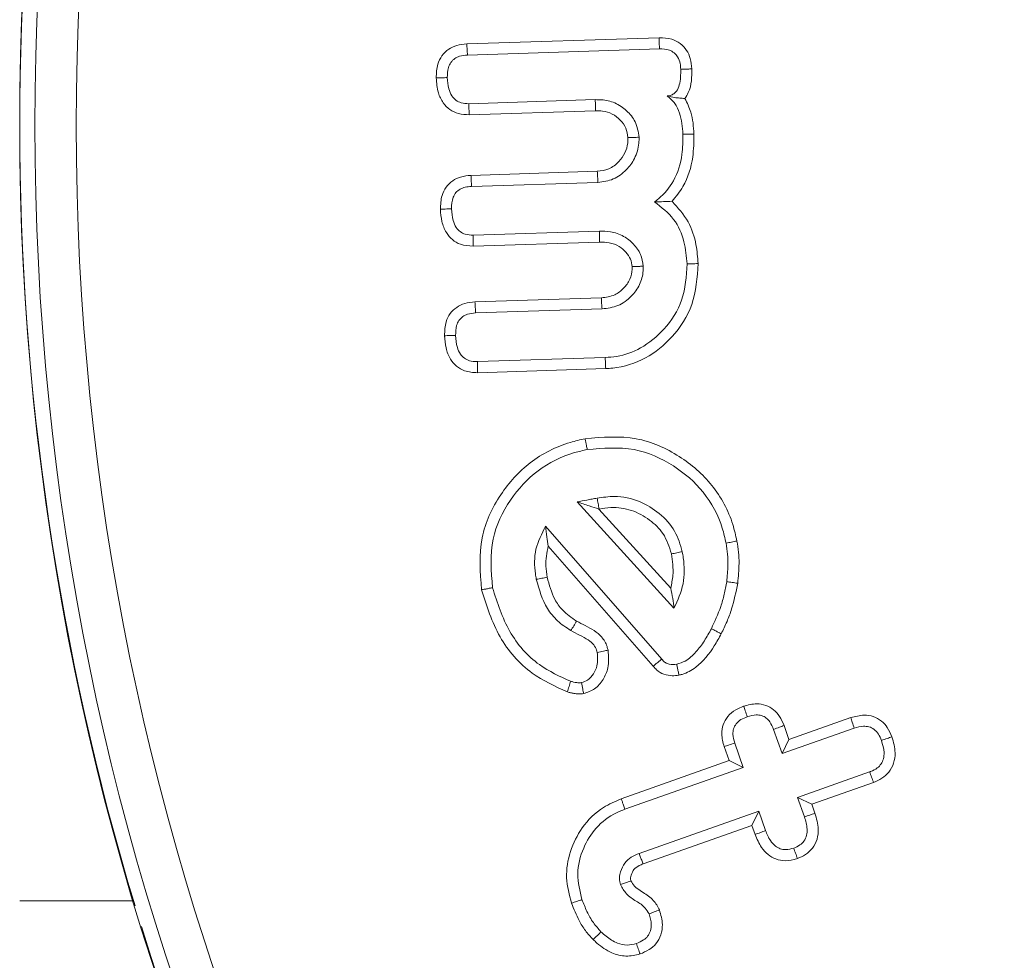
# Model space of a CAD drawing. Units: millimetres. Extents: x 17530 to 24955, y 21 to 5271.
# Drawn here: x 23950 to 23960, y 3666 to 3675 of the extents above; entities that cross this region are included whole.
import ezdxf

# ---------------------------------------------------------------- set-up
doc = ezdxf.new("R2010")
doc.units = ezdxf.units.MM
doc.header["$PDSIZE"] = -1
doc.layers.get('0').update_dxf_attribs({"lineweight": 15})
doc.dimstyles.new('SLDDIMSTYLE0', dxfattribs={"dimtxt": 65, "dimasz": 65, "dimexe": 0, "dimexo": 0.0625, "dimgap": 18.75, "dimtad": 1, "dimzin": 12, "dimdsep": 46, "dimtxsty": 'Standard', "dimcen": 0.09, "dimadec": 0, "dimazin": 0, "dimtfac": 1, "dimtofl": 0, "dimtmove": 0, "dimatfit": 3, "dimfxl": 0, "dimtolj": 1, "dimtzin": 12, "dimlwd": 15, "dimlwe": 0, "dimarcsym": 0})

# ---------------------------------------------------------------- blocks, each defined once
blk = doc.blocks.new('*D26')
at = {"color": 0, "lineweight": 0}
for p, q in [((23885.9223, 4648.5851), (24530.6779, 4648.5851)), ((23974.4711, 3548.585), (24530.6779, 3548.585))]:
    blk.add_line(p, q, dxfattribs=at)
at = {"color": 0, "lineweight": 15}
blk.add_line((24530.6779, 3613.585), (24530.6779, 4583.5851), dxfattribs=at)
at = {"color": 0}
for points in [[(24519.8446, 4583.5851), (24541.5112, 4583.5851), (24530.6779, 4648.5851)], [(24519.8446, 3613.585), (24541.5112, 3613.585), (24530.6779, 3548.585)]]:
    blk.add_solid(points, dxfattribs=at)
at = {"layer": 'Defpoints', "color": 0}
for p in [(23885.8598, 4648.5851), (24530.6779, 4648.5851), (23974.4086, 3548.585)]:
    blk.add_point(p, dxfattribs=at)
at = {"color": 0, "insert": (24479.4279, 4098.5851), "char_height": 65, "attachment_point": 5, "rotation": 90}
blk.add_mtext('\\A1;1100', dxfattribs=at)

msp = doc.modelspace()

# ---------------------------------------------------------------- linework, layer by layer
at = {"color": 7, "linetype": 'Continuous', "lineweight": 15}
for p, q in [((23954.7855, 3674.3705), (23956.6463, 3674.4302)), ((23954.7915, 3674.2635), (23956.6481, 3674.323)), ((23956.0282, 3673.8319), (23954.8054, 3673.7929)), ((23956.0293, 3673.7247), (23954.8071, 3673.6857)), ((23954.8253, 3673.0999), (23956.0471, 3673.1389)), ((23954.8311, 3672.9929), (23956.054, 3673.0318)), ((23956.0687, 3672.5613), (23954.8459, 3672.5223)), ((23956.0695, 3672.4541), (23954.8476, 3672.4151)), ((23954.8643, 3671.8764), (23956.0867, 3671.9154)), ((23954.8701, 3671.7694), (23956.093, 3671.8083)), ((23956.1239, 3671.3385), (23954.8871, 3671.2987)), ((23956.129, 3671.2314), (23954.8888, 3671.1916)), ((23955.8531, 3669.9428), (23956.7892, 3668.9149)), ((23956.0619, 3669.8728), (23956.7576, 3669.1088)), ((23956.6715, 3668.4229), (23955.5472, 3669.7075)), ((23956.5891, 3668.3543), (23955.5732, 3669.5151)), ((23957.8537, 3667.7794), (23957.9014, 3667.6447)), ((23957.9014, 3667.6447), (23958.4991, 3667.8559)), ((23957.7531, 3667.7425), (23957.8362, 3667.5079)), ((23957.8362, 3667.5079), (23958.5332, 3667.7542)), ((23957.4596, 3667.3748), (23957.3765, 3667.6094)), ((23957.9014, 3667.6447), (23957.8362, 3667.5079)), ((23957.3229, 3667.4402), (23957.2747, 3667.5759)), ((23956.2791, 3667.0712), (23957.3229, 3667.4402)), ((23957.3229, 3667.4402), (23957.4596, 3667.3748)), ((23956.3155, 3666.9704), (23957.4596, 3667.3748)), ((23958.6824, 3667.3307), (23957.9854, 3667.0844)), ((23958.72, 3667.2303), (23958.1222, 3667.019)), ((23958.1222, 3667.019), (23957.9854, 3667.0844)), ((23957.9854, 3667.0844), (23958.0516, 3666.8969)), ((23958.1222, 3667.019), (23958.153, 3666.9315)), ((23957.609, 3666.9513), (23956.4523, 3666.5425)), ((23957.5435, 3666.8145), (23957.609, 3666.9513)), ((23957.6751, 3666.7638), (23957.609, 3666.9513)), ((23957.5435, 3666.8145), (23956.4899, 3666.4421)), ((23957.5746, 3666.7265), (23957.5435, 3666.8145))]:
    msp.add_line(p, q, dxfattribs=at)
for radius in [26.1, 25.9531, 25.5532]:
    msp.add_circle((23976.5597, 3673.585), radius, dxfattribs=at)
for start, end in [(197.2736, 162.7264), (163.18562, 196.81438)]:
    msp.add_arc((23976.5597, 3673.585), 26.1, start, end, dxfattribs=at)
for points, knots in [([(23954.4895, 3674.0418), (23954.491, 3674.0868), (23954.4935, 3674.1624), (23954.5407, 3674.2593), (23954.6061, 3674.3226), (23954.6913, 3674.3614), (23954.7528, 3674.3673), (23954.7855, 3674.3705)], [0, 0, 0, 0, 0.267412, 0.449128, 0.631315, 0.803667, 1, 1, 1, 1]), ([(23954.7855, 3674.3705), (23954.7865, 3674.3527), (23954.7885, 3674.317), (23954.7905, 3674.2813), (23954.7915, 3674.2635)], [0, 0, 0, 0, 0.500009, 1, 1, 1, 1]), ([(23956.6463, 3674.4302), (23956.688, 3674.4288), (23956.7603, 3674.4263), (23956.8531, 3674.3783), (23956.9147, 3674.3123), (23956.9534, 3674.226), (23956.9588, 3674.1635), (23956.9618, 3674.1294)], [0, 0, 0, 0, 0.250987, 0.43515, 0.619953, 0.792189, 1, 1, 1, 1]), ([(23956.6463, 3674.4302), (23956.6466, 3674.4123), (23956.6472, 3674.3766), (23956.6478, 3674.3409), (23956.6481, 3674.323)], [0, 0, 0, 0, 0.500008, 1, 1, 1, 1]), ([(23954.5967, 3674.0451), (23954.5974, 3674.078), (23954.5986, 3674.1292), (23954.6277, 3674.1933), (23954.6661, 3674.231), (23954.7222, 3674.2574), (23954.765, 3674.2611), (23954.7915, 3674.2635)], [0, 0, 0, 0, 0.2916862, 0.4539516, 0.6176647, 0.7639669, 1, 1, 1, 1]), ([(23956.6481, 3674.323), (23956.6811, 3674.3222), (23956.7319, 3674.321), (23956.7925, 3674.2871), (23956.8304, 3674.2425), (23956.8508, 3674.1856), (23956.8535, 3674.1443), (23956.8547, 3674.1252)], [0, 0, 0, 0, 0.297139, 0.458383, 0.620482, 0.824802, 1, 1, 1, 1]), ([(23956.8547, 3674.1252), (23956.8546, 3674.0743), (23956.8545, 3674.0007), (23956.8217, 3673.9198), (23956.7882, 3673.8864), (23956.7563, 3673.8719), (23956.7341, 3673.8696), (23956.7238, 3673.8686)], [0, 0, 0, 0, 0.470703, 0.681063, 0.792306, 0.90435, 1, 1, 1, 1]), ([(23956.9618, 3674.1294), (23956.9488, 3674.1289), (23956.9245, 3674.128), (23956.8888, 3674.1265), (23956.8661, 3674.1257), (23956.8547, 3674.1252)], [0, 0, 0, 0, 0.363134, 0.6815587, 1, 1, 1, 1]), ([(23956.9618, 3674.1294), (23956.9618, 3674.0907), (23956.962, 3674.013), (23956.9402, 3673.913), (23956.9064, 3673.8619), (23956.8943, 3673.8435)], [0, 0, 0, 0, 0.388626, 0.780233, 1, 1, 1, 1]), ([(23954.4895, 3674.0418), (23954.5073, 3674.0423), (23954.543, 3674.0434), (23954.5788, 3674.0445), (23954.5967, 3674.0451)], [0, 0, 0, 0, 0.499971, 1, 1, 1, 1]), ([(23954.8071, 3673.6857), (23954.7727, 3673.687), (23954.7074, 3673.6896), (23954.619, 3673.7321), (23954.549, 3673.802), (23954.5004, 3673.9091), (23954.4935, 3673.9934), (23954.4895, 3674.0418)], [0, 0, 0, 0, 0.189876, 0.36037, 0.531475, 0.731578, 1, 1, 1, 1]), ([(23954.8054, 3673.7929), (23954.7799, 3673.7937), (23954.7355, 3673.7951), (23954.678, 3673.8239), (23954.6344, 3673.8708), (23954.6041, 3673.9472), (23954.5994, 3674.0089), (23954.5967, 3674.0451)], [0, 0, 0, 0, 0.2031, 0.353296, 0.503901, 0.708651, 1, 1, 1, 1]), ([(23956.8943, 3673.8435), (23956.8782, 3673.8445), (23956.8469, 3673.8466), (23956.7982, 3673.8512), (23956.7488, 3673.8628), (23956.7238, 3673.8686)], [0, 0, 0, 0, 0.344059, 0.669381, 1, 1, 1, 1]), ([(23956.7238, 3673.8686), (23956.7506, 3673.8459), (23956.804, 3673.8005), (23956.8451, 3673.7026), (23956.8697, 3673.6014), (23956.8734, 3673.5318), (23956.8753, 3673.4966)], [0, 0, 0, 0, 0.249389, 0.498965, 0.746372, 1, 1, 1, 1]), ([(23954.8071, 3673.6857), (23954.8068, 3673.7036), (23954.8062, 3673.7393), (23954.8057, 3673.775), (23954.8054, 3673.7929)], [0, 0, 0, 0, 0.5000087, 1, 1, 1, 1]), ([(23956.0293, 3673.7247), (23956.0292, 3673.7406), (23956.0288, 3673.7763), (23956.0284, 3673.8121), (23956.0282, 3673.8319)], [0, 0, 0, 0, 0.446861, 1, 1, 1, 1]), ([(23956.4518, 3673.4686), (23956.4432, 3673.5201), (23956.4271, 3673.6164), (23956.3344, 3673.7297), (23956.2219, 3673.8076), (23956.1119, 3673.8313), (23956.048, 3673.8317), (23956.0282, 3673.8319)], [0, 0, 0, 0, 0.249164, 0.466404, 0.689271, 0.9038, 1, 1, 1, 1]), ([(23956.8943, 3673.8435), (23956.9162, 3673.7995), (23956.9699, 3673.6918), (23956.9778, 3673.5711), (23956.9825, 3673.4996)], [0, 0, 0, 0, 0.407761, 1, 1, 1, 1]), ([(23956.3445, 3673.4648), (23956.34, 3673.4961), (23956.3309, 3673.5591), (23956.2718, 3673.6373), (23956.1953, 3673.6992), (23956.108, 3673.7243), (23956.052, 3673.7246), (23956.0293, 3673.7247)], [0, 0, 0, 0, 0.205947, 0.415423, 0.629672, 0.849861, 1, 1, 1, 1]), ([(23956.8753, 3673.4966), (23956.8748, 3673.4317), (23956.8735, 3673.277), (23956.8054, 3673.0509), (23956.686, 3672.9082), (23956.6133, 3672.8528), (23956.6003, 3672.8429)], [0, 0, 0, 0, 0.263144, 0.628392, 0.933503, 1, 1, 1, 1]), ([(23956.9825, 3673.4996), (23956.9815, 3673.4254), (23956.9792, 3673.2511), (23956.9092, 3673.0193), (23956.8083, 3672.8951), (23956.7708, 3672.8489)], [0, 0, 0, 0, 0.31787, 0.74654, 1, 1, 1, 1]), ([(23956.9825, 3673.4996), (23956.97, 3673.4993), (23956.9458, 3673.4986), (23956.9103, 3673.4976), (23956.887, 3673.4969), (23956.8753, 3673.4966)], [0, 0, 0, 0, 0.348362, 0.674144, 1, 1, 1, 1]), ([(23956.0471, 3673.1389), (23956.0852, 3673.1436), (23956.1639, 3673.1535), (23956.2556, 3673.226), (23956.3186, 3673.3134), (23956.3432, 3673.3964), (23956.3442, 3673.4469), (23956.3445, 3673.4648)], [0, 0, 0, 0, 0.23223, 0.480245, 0.6899, 0.889696, 1, 1, 1, 1]), ([(23956.054, 3673.0318), (23956.1047, 3673.0387), (23956.2066, 3673.0526), (23956.328, 3673.1446), (23956.4176, 3673.2642), (23956.4502, 3673.3793), (23956.4514, 3673.4497), (23956.4518, 3673.4686)], [0, 0, 0, 0, 0.2319, 0.466341, 0.676167, 0.912809, 1, 1, 1, 1]), ([(23956.3445, 3673.4648), (23956.3605, 3673.4654), (23956.3962, 3673.4666), (23956.432, 3673.4679), (23956.4518, 3673.4686)], [0, 0, 0, 0, 0.446802, 1, 1, 1, 1]), ([(23956.0471, 3673.1389), (23956.0482, 3673.121), (23956.0505, 3673.0854), (23956.0528, 3673.0497), (23956.054, 3673.0318)], [0, 0, 0, 0, 0.499982, 1, 1, 1, 1]), ([(23954.5299, 3672.7727), (23954.5315, 3672.8173), (23954.5343, 3672.892), (23954.5801, 3672.9886), (23954.645, 3673.0501), (23954.7293, 3673.0905), (23954.7912, 3673.0966), (23954.8253, 3673.0999)], [0, 0, 0, 0, 0.265868, 0.446393, 0.628218, 0.794667, 1, 1, 1, 1]), ([(23954.8253, 3673.0999), (23954.8261, 3673.0846), (23954.8281, 3673.049), (23954.83, 3673.0133), (23954.8311, 3672.9929)], [0, 0, 0, 0, 0.428087, 1, 1, 1, 1]), ([(23954.6371, 3672.776), (23954.6385, 3672.8144), (23954.6405, 3672.8707), (23954.6774, 3672.9358), (23954.7196, 3672.968), (23954.7722, 3672.988), (23954.8102, 3672.9912), (23954.8311, 3672.9929)], [0, 0, 0, 0, 0.341162, 0.498809, 0.657616, 0.810715, 1, 1, 1, 1]), ([(23956.7708, 3672.8489), (23956.7442, 3672.8479), (23956.691, 3672.8457), (23956.6306, 3672.8438), (23956.6003, 3672.8429)], [0, 0, 0, 0, 0.499675, 1, 1, 1, 1]), ([(23956.6003, 3672.8429), (23956.6677, 3672.7912), (23956.799, 3672.6906), (23956.896, 3672.4659), (23956.9094, 3672.3149), (23956.9158, 3672.2429)], [0, 0, 0, 0, 0.356066, 0.693006, 1, 1, 1, 1]), ([(23956.7708, 3672.8489), (23956.8276, 3672.7856), (23956.9372, 3672.6635), (23957.0072, 3672.4455), (23957.0181, 3672.3072), (23957.0229, 3672.2467)], [0, 0, 0, 0, 0.377707, 0.727898, 1, 1, 1, 1]), ([(23954.5299, 3672.7727), (23954.5452, 3672.7732), (23954.5809, 3672.7743), (23954.6167, 3672.7754), (23954.6371, 3672.776)], [0, 0, 0, 0, 0.428104, 1, 1, 1, 1]), ([(23954.8476, 3672.4151), (23954.8054, 3672.4176), (23954.7329, 3672.4218), (23954.6426, 3672.4743), (23954.5782, 3672.5506), (23954.5387, 3672.6542), (23954.5329, 3672.7328), (23954.5299, 3672.7727)], [0, 0, 0, 0, 0.231668, 0.397459, 0.563447, 0.778141, 1, 1, 1, 1]), ([(23954.8459, 3672.5223), (23954.8201, 3672.5231), (23954.7759, 3672.5246), (23954.719, 3672.5529), (23954.6767, 3672.5989), (23954.6447, 3672.6751), (23954.6399, 3672.7381), (23954.6371, 3672.776)], [0, 0, 0, 0, 0.205004, 0.3504, 0.49625, 0.69708, 1, 1, 1, 1]), ([(23956.0695, 3672.4541), (23956.0694, 3672.4667), (23956.0693, 3672.4908), (23956.0689, 3672.5266), (23956.0687, 3672.5497), (23956.0687, 3672.5613)], [0, 0, 0, 0, 0.353256, 0.676629, 1, 1, 1, 1]), ([(23956.4922, 3672.2215), (23956.4863, 3672.2607), (23956.4744, 3672.3394), (23956.4009, 3672.4382), (23956.303, 3672.519), (23956.1844, 3672.5586), (23956.1038, 3672.5605), (23956.0687, 3672.5613)], [0, 0, 0, 0, 0.195469, 0.392163, 0.597731, 0.824568, 1, 1, 1, 1]), ([(23954.8476, 3672.4151), (23954.8473, 3672.433), (23954.8468, 3672.4687), (23954.8462, 3672.5044), (23954.8459, 3672.5223)], [0, 0, 0, 0, 0.5000087, 1, 1, 1, 1]), ([(23956.3849, 3672.2171), (23956.3815, 3672.2418), (23956.3742, 3672.2934), (23956.3248, 3672.3591), (23956.2576, 3672.4194), (23956.1663, 3672.4525), (23956.1006, 3672.4536), (23956.0695, 3672.4541)], [0, 0, 0, 0, 0.1688308, 0.353375, 0.5493498, 0.7862129, 1, 1, 1, 1]), ([(23957.0229, 3672.2467), (23957.0141, 3672.1115), (23956.9971, 3671.8519), (23956.7908, 3671.5354), (23956.5228, 3671.3162), (23956.2845, 3671.241), (23956.1514, 3671.2328), (23956.129, 3671.2314)], [0, 0, 0, 0, 0.268026, 0.514269, 0.732103, 0.954862, 1, 1, 1, 1]), ([(23957.0229, 3672.2467), (23957.0122, 3672.2463), (23956.9907, 3672.2455), (23956.955, 3672.2443), (23956.93, 3672.2434), (23956.9158, 3672.2429)], [0, 0, 0, 0, 0.300038, 0.600093, 1, 1, 1, 1]), ([(23956.0867, 3671.9154), (23956.1316, 3671.9213), (23956.2122, 3671.9321), (23956.3055, 3672.005), (23956.3679, 3672.0906), (23956.384, 3672.1679), (23956.3848, 3672.2093), (23956.3849, 3672.2171)], [0, 0, 0, 0, 0.2843988, 0.5098829, 0.7347012, 0.9501156, 1, 1, 1, 1]), ([(23956.093, 3671.8083), (23956.1454, 3671.8152), (23956.2511, 3671.829), (23956.3775, 3671.9214), (23956.464, 3672.0397), (23956.4911, 3672.146), (23956.492, 3672.2067), (23956.4922, 3672.2215)], [0, 0, 0, 0, 0.246596, 0.49639, 0.713108, 0.929842, 1, 1, 1, 1]), ([(23956.9158, 3672.2429), (23956.9085, 3672.1239), (23956.8943, 3671.8933), (23956.7121, 3671.6109), (23956.4866, 3671.4255), (23956.2793, 3671.3495), (23956.1606, 3671.3411), (23956.1239, 3671.3385)], [0, 0, 0, 0, 0.2651116, 0.5138505, 0.7315289, 0.9169456, 1, 1, 1, 1]), ([(23956.3849, 3672.2171), (23956.3976, 3672.2177), (23956.4218, 3672.2186), (23956.4575, 3672.2201), (23956.4806, 3672.2211), (23956.4922, 3672.2215)], [0, 0, 0, 0, 0.353222, 0.676611, 1, 1, 1, 1]), ([(23954.5696, 3671.5491), (23954.5713, 3671.5951), (23954.5741, 3671.6704), (23954.6207, 3671.7657), (23954.6845, 3671.8267), (23954.7684, 3671.8671), (23954.8307, 3671.8731), (23954.8643, 3671.8764)], [0, 0, 0, 0, 0.27445, 0.449382, 0.624573, 0.797945, 1, 1, 1, 1]), ([(23954.8643, 3671.8764), (23954.8653, 3671.8586), (23954.8673, 3671.8229), (23954.8692, 3671.7872), (23954.8701, 3671.7694)], [0, 0, 0, 0, 0.500011, 1, 1, 1, 1]), ([(23956.0867, 3671.9154), (23956.0877, 3671.8975), (23956.0897, 3671.8618), (23956.0919, 3671.8262), (23956.093, 3671.8083)], [0, 0, 0, 0, 0.499989, 1, 1, 1, 1]), ([(23954.6768, 3671.5524), (23954.6776, 3671.5847), (23954.6789, 3671.6348), (23954.7061, 3671.6981), (23954.7443, 3671.7357), (23954.8001, 3671.7631), (23954.8436, 3671.767), (23954.8701, 3671.7694)], [0, 0, 0, 0, 0.288469, 0.448428, 0.609051, 0.761792, 1, 1, 1, 1]), ([(23954.5696, 3671.5491), (23954.5874, 3671.5497), (23954.6231, 3671.5508), (23954.6589, 3671.5519), (23954.6768, 3671.5524)], [0, 0, 0, 0, 0.499971, 1, 1, 1, 1]), ([(23954.8888, 3671.1916), (23954.8462, 3671.194), (23954.7732, 3671.1982), (23954.6826, 3671.2514), (23954.6178, 3671.3276), (23954.5785, 3671.4311), (23954.5726, 3671.5094), (23954.5696, 3671.5491)], [0, 0, 0, 0, 0.233213, 0.399478, 0.565827, 0.779718, 1, 1, 1, 1]), ([(23954.8871, 3671.2987), (23954.8609, 3671.2996), (23954.8164, 3671.301), (23954.7592, 3671.3297), (23954.7175, 3671.3745), (23954.6845, 3671.4503), (23954.6797, 3671.5133), (23954.6768, 3671.5524)], [0, 0, 0, 0, 0.206665, 0.352114, 0.497933, 0.688167, 1, 1, 1, 1]), ([(23954.8888, 3671.1916), (23954.8885, 3671.2094), (23954.8879, 3671.2452), (23954.8873, 3671.2809), (23954.8871, 3671.2987)], [0, 0, 0, 0, 0.500009, 1, 1, 1, 1]), ([(23956.129, 3671.2314), (23956.1285, 3671.2421), (23956.1274, 3671.2635), (23956.1257, 3671.2992), (23956.1245, 3671.3242), (23956.1239, 3671.3385)], [0, 0, 0, 0, 0.300053, 0.600105, 1, 1, 1, 1]), ([(23954.9288, 3669.0922), (23954.9148, 3669.2625), (23954.8883, 3669.5857), (23955.0911, 3670.0158), (23955.3858, 3670.3438), (23955.6926, 3670.5001), (23955.8819, 3670.5425), (23955.9298, 3670.5532)], [0, 0, 0, 0, 0.257211, 0.48818, 0.703098, 0.924813, 1, 1, 1, 1]), ([(23955.9298, 3670.5532), (23956.0968, 3670.5678), (23956.4157, 3670.5956), (23956.8454, 3670.4029), (23957.1765, 3670.1162), (23957.3429, 3669.8101), (23957.3862, 3669.6169), (23957.3982, 3669.5634)], [0, 0, 0, 0, 0.252781, 0.482451, 0.697018, 0.916219, 1, 1, 1, 1]), ([(23955.9298, 3670.5532), (23955.9319, 3670.5427), (23955.936, 3670.5216), (23955.9427, 3670.4865), (23955.9475, 3670.462), (23955.9502, 3670.448)], [0, 0, 0, 0, 0.3000677, 0.6001211, 1, 1, 1, 1]), ([(23955.034, 3669.1127), (23955.0213, 3669.2718), (23954.9975, 3669.5702), (23955.1883, 3669.965), (23955.46, 3670.2632), (23955.7399, 3670.4015), (23955.9094, 3670.439), (23955.9502, 3670.448)], [0, 0, 0, 0, 0.262637, 0.492378, 0.709281, 0.930121, 1, 1, 1, 1]), ([(23955.9502, 3670.448), (23956.1031, 3670.4614), (23956.3949, 3670.4872), (23956.7875, 3670.3102), (23957.0909, 3670.0486), (23957.2427, 3669.7685), (23957.282, 3669.592), (23957.2928, 3669.5435)], [0, 0, 0, 0, 0.2530611, 0.4827428, 0.6972316, 0.9169168, 1, 1, 1, 1]), ([(23956.0458, 3669.9788), (23956.0294, 3669.9757), (23955.9966, 3669.9695), (23955.9324, 3669.9578), (23955.8846, 3669.9488), (23955.8531, 3669.9428)], [0, 0, 0, 0, 0.2550277, 0.5104584, 1, 1, 1, 1]), ([(23956.87, 3669.4605), (23956.8499, 3669.5287), (23956.8084, 3669.6703), (23956.6535, 3669.8362), (23956.4545, 3669.9608), (23956.239, 3670.0058), (23956.1011, 3669.9865), (23956.0458, 3669.9788)], [0, 0, 0, 0, 0.195813, 0.406435, 0.613272, 0.844808, 1, 1, 1, 1]), ([(23956.0646, 3669.8733), (23956.0615, 3669.8909), (23956.0552, 3669.926), (23956.0489, 3669.9612), (23956.0458, 3669.9788)], [0, 0, 0, 0, 0.5, 1, 1, 1, 1]), ([(23956.0619, 3669.8728), (23956.0314, 3669.883), (23955.9813, 3669.8998), (23955.9116, 3669.9233), (23955.8726, 3669.9363), (23955.8531, 3669.9428)], [0, 0, 0, 0, 0.438302, 0.719139, 1, 1, 1, 1]), ([(23956.7648, 3669.4396), (23956.7431, 3669.5081), (23956.7022, 3669.6366), (23956.5533, 3669.7761), (23956.3815, 3669.8713), (23956.207, 3669.8953), (23956.1027, 3669.8792), (23956.0646, 3669.8733)], [0, 0, 0, 0, 0.2328, 0.436613, 0.65288, 0.873238, 1, 1, 1, 1]), ([(23955.5472, 3669.7075), (23955.5098, 3669.6347), (23955.4358, 3669.4907), (23955.4384, 3669.3066), (23955.4546, 3669.2112), (23955.4576, 3669.1935)], [0, 0, 0, 0, 0.454621, 0.899186, 1, 1, 1, 1]), ([(23955.5732, 3669.5151), (23955.5677, 3669.5444), (23955.555, 3669.6123), (23955.55, 3669.673), (23955.5472, 3669.7075)], [0, 0, 0, 0, 0.4305818, 1, 1, 1, 1]), ([(23955.5732, 3669.5151), (23955.5603, 3669.4508), (23955.5402, 3669.3503), (23955.5569, 3669.2498), (23955.5629, 3669.2137)], [0, 0, 0, 0, 0.640343, 1, 1, 1, 1]), ([(23957.3982, 3669.5634), (23957.3806, 3669.5601), (23957.3455, 3669.5535), (23957.3104, 3669.5469), (23957.2928, 3669.5435)], [0, 0, 0, 0, 0.5000087, 1, 1, 1, 1]), ([(23957.2928, 3669.5435), (23957.2986, 3669.5077), (23957.3101, 3669.4359), (23957.3137, 3669.3108), (23957.3048, 3669.2227), (23957.2995, 3669.1707)], [0, 0, 0, 0, 0.290946, 0.582179, 1, 1, 1, 1]), ([(23957.3982, 3669.5634), (23957.404, 3669.5276), (23957.4158, 3669.4559), (23957.4214, 3669.3191), (23957.4118, 3669.2192), (23957.4056, 3669.1556)], [0, 0, 0, 0, 0.2658953, 0.5320131, 1, 1, 1, 1]), ([(23956.7576, 3669.1088), (23956.7664, 3669.1498), (23956.7899, 3669.2589), (23956.7745, 3669.3701), (23956.7648, 3669.4396)], [0, 0, 0, 0, 0.375535, 1, 1, 1, 1]), ([(23956.7648, 3669.4396), (23956.7824, 3669.443), (23956.8174, 3669.45), (23956.8525, 3669.457), (23956.87, 3669.4605)], [0, 0, 0, 0, 0.499989, 1, 1, 1, 1]), ([(23956.7892, 3668.9149), (23956.8248, 3668.9918), (23956.896, 3669.1457), (23956.8901, 3669.3389), (23956.8732, 3669.4409), (23956.87, 3669.4605)], [0, 0, 0, 0, 0.447225, 0.894182, 1, 1, 1, 1]), ([(23955.5629, 3669.2137), (23955.5453, 3669.2103), (23955.5101, 3669.2036), (23955.4751, 3669.1969), (23955.4576, 3669.1935)], [0, 0, 0, 0, 0.5000296, 1, 1, 1, 1]), ([(23955.5629, 3669.2137), (23955.5822, 3669.1403), (23955.6125, 3669.0257), (23955.7155, 3668.8798), (23955.7985, 3668.8226), (23955.8465, 3668.7896)], [0, 0, 0, 0, 0.429325, 0.670331, 1, 1, 1, 1]), ([(23954.9288, 3669.0922), (23954.9393, 3669.0942), (23954.9604, 3669.0983), (23954.9955, 3669.1051), (23955.02, 3669.1099), (23955.034, 3669.1127)], [0, 0, 0, 0, 0.300055, 0.600131, 1, 1, 1, 1]), ([(23955.7891, 3668.2075), (23955.6849, 3668.2549), (23955.4494, 3668.3619), (23955.1695, 3668.6838), (23955.0801, 3668.9669), (23955.034, 3669.1127)], [0, 0, 0, 0, 0.2781516, 0.6283957, 1, 1, 1, 1]), ([(23955.4576, 3669.1935), (23955.4853, 3669.0952), (23955.527, 3668.9474), (23955.6596, 3668.7852), (23955.7471, 3668.7271), (23955.7921, 3668.6972)], [0, 0, 0, 0, 0.490795, 0.737786, 1, 1, 1, 1]), ([(23956.7576, 3669.1088), (23956.7647, 3669.0748), (23956.7788, 3669.0069), (23956.7857, 3668.9456), (23956.7892, 3668.9149)], [0, 0, 0, 0, 0.499379, 1, 1, 1, 1]), ([(23957.2995, 3669.1707), (23957.2924, 3669.1299), (23957.2783, 3669.0482), (23957.2333, 3668.8942), (23957.1834, 3668.7864), (23957.151, 3668.7163)], [0, 0, 0, 0, 0.2589268, 0.5180693, 1, 1, 1, 1]), ([(23957.4056, 3669.1556), (23957.3888, 3669.0722), (23957.3634, 3668.9463), (23957.3045, 3668.7842), (23957.2656, 3668.7062), (23957.2461, 3668.6671)], [0, 0, 0, 0, 0.493628, 0.745809, 1, 1, 1, 1]), ([(23957.4056, 3669.1556), (23957.3879, 3669.1581), (23957.3525, 3669.1631), (23957.3172, 3669.1682), (23957.2995, 3669.1707)], [0, 0, 0, 0, 0.500007, 1, 1, 1, 1]), ([(23955.7587, 3668.1046), (23955.6405, 3668.1582), (23955.3791, 3668.2768), (23955.0737, 3668.6301), (23954.9778, 3668.9361), (23954.9288, 3669.0922)], [0, 0, 0, 0, 0.288026, 0.636595, 1, 1, 1, 1]), ([(23955.8465, 3668.7896), (23955.8374, 3668.7742), (23955.8193, 3668.7434), (23955.8012, 3668.7126), (23955.7921, 3668.6972)], [0, 0, 0, 0, 0.499991, 1, 1, 1, 1]), ([(23955.8465, 3668.7896), (23955.8746, 3668.775), (23955.9593, 3668.7311), (23956.0796, 3668.6669), (23956.1366, 3668.5663), (23956.1486, 3668.5204), (23956.1516, 3668.5087)], [0, 0, 0, 0, 0.221735, 0.669021, 0.916023, 1, 1, 1, 1]), ([(23955.7921, 3668.6972), (23955.8202, 3668.6824), (23955.8764, 3668.6526), (23955.9545, 3668.6144), (23956.0136, 3668.5662), (23956.0376, 3668.5203), (23956.0446, 3668.4941), (23956.0465, 3668.4869)], [0, 0, 0, 0, 0.278653, 0.557655, 0.762113, 0.934644, 1, 1, 1, 1]), ([(23957.151, 3668.7163), (23957.1294, 3668.6766), (23957.0863, 3668.5972), (23957.0043, 3668.4896), (23956.9158, 3668.4039), (23956.8442, 3668.3811), (23956.8163, 3668.3722)], [0, 0, 0, 0, 0.273729, 0.54779, 0.824044, 1, 1, 1, 1]), ([(23957.2461, 3668.6671), (23957.2246, 3668.6276), (23957.1595, 3668.5084), (23957.0418, 3668.3585), (23956.9057, 3668.2837), (23956.8471, 3668.2693), (23956.837, 3668.2669)], [0, 0, 0, 0, 0.229241, 0.692653, 0.947082, 1, 1, 1, 1]), ([(23957.2461, 3668.6671), (23957.2358, 3668.6724), (23957.2148, 3668.6833), (23957.183, 3668.6997), (23957.1616, 3668.7108), (23957.151, 3668.7163)], [0, 0, 0, 0, 0.326044, 0.663022, 1, 1, 1, 1]), ([(23956.0465, 3668.4869), (23956.0505, 3668.4427), (23956.057, 3668.37), (23956.0139, 3668.2781), (23955.9624, 3668.2172), (23955.9156, 3668.2011), (23955.8958, 3668.1943)], [0, 0, 0, 0, 0.361066, 0.594209, 0.827831, 1, 1, 1, 1]), ([(23956.1516, 3668.5087), (23956.1567, 3668.4503), (23956.1654, 3668.3511), (23956.1078, 3668.2224), (23956.0285, 3668.1277), (23955.9524, 3668.1014), (23955.9151, 3668.0885)], [0, 0, 0, 0, 0.324984, 0.552567, 0.780365, 1, 1, 1, 1]), ([(23956.1516, 3668.5087), (23956.1372, 3668.5057), (23956.1021, 3668.4985), (23956.0671, 3668.4912), (23956.0465, 3668.4869)], [0, 0, 0, 0, 0.411204, 1, 1, 1, 1]), ([(23956.5891, 3668.3543), (23956.5988, 3668.3624), (23956.6174, 3668.3778), (23956.6449, 3668.4007), (23956.6627, 3668.4155), (23956.6715, 3668.4229)], [0, 0, 0, 0, 0.352959, 0.676511, 1, 1, 1, 1]), ([(23956.837, 3668.2669), (23956.8157, 3668.264), (23956.7673, 3668.2575), (23956.6907, 3668.2717), (23956.6273, 3668.3081), (23956.5994, 3668.3419), (23956.5891, 3668.3543)], [0, 0, 0, 0, 0.231091, 0.527275, 0.826116, 1, 1, 1, 1]), ([(23956.8163, 3668.3722), (23956.7914, 3668.3697), (23956.7534, 3668.3659), (23956.7053, 3668.3856), (23956.6841, 3668.4069), (23956.6738, 3668.42), (23956.6715, 3668.4229)], [0, 0, 0, 0, 0.454055, 0.692125, 0.931897, 1, 1, 1, 1]), ([(23956.837, 3668.2669), (23956.8345, 3668.2793), (23956.8299, 3668.303), (23956.823, 3668.3381), (23956.8186, 3668.3609), (23956.8163, 3668.3722)], [0, 0, 0, 0, 0.3529397, 0.6764699, 1, 1, 1, 1]), ([(23955.7587, 3668.1046), (23955.7638, 3668.1218), (23955.774, 3668.1561), (23955.7841, 3668.1904), (23955.7891, 3668.2075)], [0, 0, 0, 0, 0.500019, 1, 1, 1, 1]), ([(23955.8958, 3668.1943), (23955.88, 3668.1936), (23955.8539, 3668.1924), (23955.8186, 3668.2002), (23955.7989, 3668.2051), (23955.7891, 3668.2075)], [0, 0, 0, 0, 0.43789, 0.718511, 1, 1, 1, 1]), ([(23955.9151, 3668.0885), (23955.9124, 3668.103), (23955.906, 3668.1382), (23955.8996, 3668.1735), (23955.8958, 3668.1943)], [0, 0, 0, 0, 0.411145, 1, 1, 1, 1]), ([(23955.9151, 3668.0885), (23955.8995, 3668.087), (23955.8681, 3668.0839), (23955.8261, 3668.0891), (23955.7898, 3668.0967), (23955.7691, 3668.102), (23955.7587, 3668.1046)], [0, 0, 0, 0, 0.2972019, 0.5946875, 0.7975751, 1, 1, 1, 1]), ([(23957.2747, 3667.5759), (23957.2636, 3667.6165), (23957.2446, 3667.6865), (23957.261, 3667.7899), (23957.3085, 3667.8729), (23957.3804, 3667.9332), (23957.4375, 3667.9561), (23957.4633, 3667.9665)], [0, 0, 0, 0, 0.254919, 0.439142, 0.624501, 0.830245, 1, 1, 1, 1]), ([(23957.4633, 3667.9665), (23957.5056, 3667.9779), (23957.5761, 3667.997), (23957.6784, 3667.9796), (23957.7557, 3667.9364), (23957.8169, 3667.8668), (23957.841, 3667.8096), (23957.8537, 3667.7794)], [0, 0, 0, 0, 0.265383, 0.442993, 0.620894, 0.799754, 1, 1, 1, 1]), ([(23957.4633, 3667.9665), (23957.4683, 3667.9521), (23957.48, 3667.9183), (23957.4918, 3667.8846), (23957.4986, 3667.8653)], [0, 0, 0, 0, 0.4268611, 1, 1, 1, 1]), ([(23957.3765, 3667.6094), (23957.368, 3667.6382), (23957.3545, 3667.6839), (23957.3632, 3667.7495), (23957.3899, 3667.7999), (23957.4372, 3667.8408), (23957.4777, 3667.8569), (23957.4986, 3667.8653)], [0, 0, 0, 0, 0.274348, 0.435743, 0.598635, 0.79249, 1, 1, 1, 1]), ([(23957.4986, 3667.8653), (23957.5274, 3667.8734), (23957.5729, 3667.8863), (23957.6376, 3667.8783), (23957.684, 3667.8539), (23957.7258, 3667.808), (23957.7428, 3667.7672), (23957.7531, 3667.7425)], [0, 0, 0, 0, 0.275627, 0.43395, 0.592631, 0.752606, 1, 1, 1, 1]), ([(23958.4991, 3667.8559), (23958.5417, 3667.8674), (23958.6137, 3667.8869), (23958.7195, 3667.8715), (23958.7979, 3667.8276), (23958.8612, 3667.7588), (23958.8848, 3667.7016), (23958.8977, 3667.6702)], [0, 0, 0, 0, 0.26385, 0.445892, 0.629288, 0.796201, 1, 1, 1, 1]), ([(23957.8537, 3667.7794), (23957.8393, 3667.7741), (23957.8057, 3667.7618), (23957.7723, 3667.7495), (23957.7531, 3667.7425)], [0, 0, 0, 0, 0.426928, 1, 1, 1, 1]), ([(23958.4991, 3667.8559), (23958.5041, 3667.8411), (23958.5155, 3667.8073), (23958.5268, 3667.7734), (23958.5332, 3667.7542)], [0, 0, 0, 0, 0.435699, 1, 1, 1, 1]), ([(23958.5332, 3667.7542), (23958.5625, 3667.7627), (23958.6093, 3667.7763), (23958.677, 3667.77), (23958.7291, 3667.7442), (23958.7716, 3667.6971), (23958.7878, 3667.6566), (23958.7964, 3667.6351)], [0, 0, 0, 0, 0.274668, 0.438809, 0.605001, 0.791262, 1, 1, 1, 1]), ([(23957.2747, 3667.5759), (23957.2892, 3667.5807), (23957.3231, 3667.5919), (23957.3571, 3667.603), (23957.3765, 3667.6094)], [0, 0, 0, 0, 0.4275771, 1, 1, 1, 1]), ([(23958.7964, 3667.6351), (23958.8079, 3667.5971), (23958.8255, 3667.539), (23958.8185, 3667.4599), (23958.7954, 3667.4073), (23958.7533, 3667.3625), (23958.7114, 3667.3421), (23958.6854, 3667.3319), (23958.6824, 3667.3307)], [0, 0, 0, 0, 0.3175483, 0.4861075, 0.6300953, 0.7737479, 0.974072, 1, 1, 1, 1]), ([(23958.8977, 3667.6702), (23958.9124, 3667.6189), (23958.9361, 3667.5355), (23958.9202, 3667.4148), (23958.8734, 3667.3286), (23958.803, 3667.2651), (23958.7477, 3667.2419), (23958.72, 3667.2303)], [0, 0, 0, 0, 0.295602, 0.48002, 0.665728, 0.832959, 1, 1, 1, 1]), ([(23958.8977, 3667.6702), (23958.883, 3667.6651), (23958.8493, 3667.6534), (23958.8155, 3667.6417), (23958.7964, 3667.6351)], [0, 0, 0, 0, 0.435663, 1, 1, 1, 1]), ([(23958.72, 3667.2303), (23958.7138, 3667.2471), (23958.7013, 3667.2805), (23958.6887, 3667.314), (23958.6824, 3667.3307)], [0, 0, 0, 0, 0.500004, 1, 1, 1, 1]), ([(23955.7981, 3666.0618), (23955.7764, 3666.1432), (23955.7327, 3666.3079), (23955.7763, 3666.5656), (23955.8952, 3666.8057), (23956.0738, 3666.9836), (23956.2203, 3667.0461), (23956.2791, 3667.0712)], [0, 0, 0, 0, 0.202089, 0.409232, 0.615589, 0.845964, 1, 1, 1, 1]), ([(23956.2791, 3667.0712), (23956.2827, 3667.0611), (23956.29, 3667.041), (23956.3022, 3667.0074), (23956.3107, 3666.9839), (23956.3155, 3666.9704)], [0, 0, 0, 0, 0.30008, 0.60016, 1, 1, 1, 1]), ([(23955.8994, 3666.0969), (23955.8786, 3666.1791), (23955.8364, 3666.3457), (23955.901, 3666.5914), (23956.0296, 3666.801), (23956.1832, 3666.9195), (23956.2879, 3666.9598), (23956.3155, 3666.9704)], [0, 0, 0, 0, 0.234345, 0.474681, 0.685867, 0.917079, 1, 1, 1, 1]), ([(23958.153, 3666.9315), (23958.1677, 3666.8811), (23958.1916, 3666.7991), (23958.1791, 3666.6798), (23958.1348, 3666.5929), (23958.0659, 3666.528), (23958.0105, 3666.5048), (23957.983, 3666.4933)], [0, 0, 0, 0, 0.293882, 0.477712, 0.662559, 0.832994, 1, 1, 1, 1]), ([(23958.153, 3666.9315), (23958.1361, 3666.9257), (23958.1022, 3666.9142), (23958.0685, 3666.9027), (23958.0516, 3666.8969)], [0, 0, 0, 0, 0.500044, 1, 1, 1, 1]), ([(23958.0516, 3666.8969), (23958.0634, 3666.8579), (23958.0811, 3666.7994), (23958.0758, 3666.717), (23958.0504, 3666.6624), (23958.0061, 3666.6188), (23957.9686, 3666.6033), (23957.9479, 3666.5947)], [0, 0, 0, 0, 0.332309, 0.499453, 0.668227, 0.816605, 1, 1, 1, 1]), ([(23957.5746, 3666.7265), (23957.5913, 3666.7327), (23957.6248, 3666.7451), (23957.6583, 3666.7576), (23957.6751, 3666.7638)], [0, 0, 0, 0, 0.499974, 1, 1, 1, 1]), ([(23957.983, 3666.4933), (23957.9434, 3666.4828), (23957.8748, 3666.4647), (23957.7744, 3666.4847), (23957.6958, 3666.5304), (23957.6225, 3666.6108), (23957.5927, 3666.6829), (23957.5746, 3666.7265)], [0, 0, 0, 0, 0.228594, 0.395962, 0.562786, 0.735259, 1, 1, 1, 1]), ([(23957.9479, 3666.5947), (23957.922, 3666.5873), (23957.8791, 3666.5751), (23957.8166, 3666.5855), (23957.7638, 3666.6144), (23957.7113, 3666.6741), (23957.6887, 3666.7302), (23957.6751, 3666.7638)], [0, 0, 0, 0, 0.217534, 0.362007, 0.506458, 0.704419, 1, 1, 1, 1]), ([(23956.4523, 3666.5425), (23956.4458, 3666.5399), (23956.4132, 3666.527), (23956.3559, 3666.4977), (23956.2954, 3666.4301), (23956.2638, 3666.3501), (23956.2602, 3666.2827), (23956.2694, 3666.2504), (23956.2721, 3666.241)], [0, 0, 0, 0, 0.054095, 0.271324, 0.490735, 0.740818, 0.924199, 1, 1, 1, 1]), ([(23956.4899, 3666.4421), (23956.4893, 3666.4438), (23956.4861, 3666.4523), (23956.4782, 3666.4732), (23956.4663, 3666.505), (23956.457, 3666.53), (23956.4523, 3666.5425)], [0, 0, 0, 0, 0.050565, 0.252738, 0.626369, 1, 1, 1, 1]), ([(23957.983, 3666.4933), (23957.9772, 3666.5102), (23957.9655, 3666.544), (23957.9538, 3666.5778), (23957.9479, 3666.5947)], [0, 0, 0, 0, 0.499996, 1, 1, 1, 1]), ([(23956.4899, 3666.4421), (23956.4835, 3666.4395), (23956.4547, 3666.4282), (23956.4189, 3666.4088), (23956.3862, 3666.3668), (23956.3729, 3666.3315), (23956.3682, 3666.301), (23956.3706, 3666.287), (23956.3722, 3666.2814), (23956.3734, 3666.2772)], [0, 0, 0, 0, 0.094569, 0.419569, 0.530705, 0.808669, 0.920898, 0.940525, 1, 1, 1, 1]), ([(23956.3734, 3666.2772), (23956.3716, 3666.2766), (23956.3631, 3666.2735), (23956.3419, 3666.266), (23956.3099, 3666.2545), (23956.2847, 3666.2455), (23956.2721, 3666.241)], [0, 0, 0, 0, 0.0505383, 0.2527151, 0.6263489, 1, 1, 1, 1]), ([(23956.3734, 3666.2772), (23956.3837, 3666.2594), (23956.4059, 3666.2211), (23956.4794, 3666.1721), (23956.5676, 3666.1178), (23956.6261, 3666.0468), (23956.6452, 3666.0047), (23956.6487, 3665.9968)], [0, 0, 0, 0, 0.1525691, 0.3290212, 0.6521828, 0.9349224, 1, 1, 1, 1]), ([(23956.2721, 3666.241), (23956.2891, 3666.2101), (23956.3256, 3666.1436), (23956.4209, 3666.0827), (23956.5073, 3666.0299), (23956.5371, 3665.9779), (23956.5486, 3665.9579)], [0, 0, 0, 0, 0.2594713, 0.5580776, 0.8297251, 1, 1, 1, 1]), ([(23955.7981, 3666.0618), (23955.8149, 3666.0676), (23955.8487, 3666.0793), (23955.8825, 3666.0911), (23955.8994, 3666.0969)], [0, 0, 0, 0, 0.5000087, 1, 1, 1, 1]), ([(23956.0075, 3665.7099), (23955.9815, 3665.738), (23955.9295, 3665.7942), (23955.8575, 3665.9125), (23955.8207, 3666.005), (23955.7981, 3666.0618)], [0, 0, 0, 0, 0.2777121, 0.5558215, 1, 1, 1, 1]), ([(23956.0832, 3665.7859), (23956.0574, 3665.8142), (23956.0038, 3665.8731), (23955.9451, 3665.9805), (23955.9147, 3666.0579), (23955.8994, 3666.0969)], [0, 0, 0, 0, 0.31495, 0.654234, 1, 1, 1, 1]), ([(23956.6487, 3665.9968), (23956.6623, 3665.9499), (23956.6853, 3665.8709), (23956.6678, 3665.7551), (23956.6215, 3665.6693), (23956.5478, 3665.6069), (23956.4909, 3665.5831), (23956.461, 3665.5706)], [0, 0, 0, 0, 0.274391, 0.461883, 0.650333, 0.816457, 1, 1, 1, 1]), ([(23956.6487, 3665.9968), (23956.632, 3665.9903), (23956.5987, 3665.9774), (23956.5653, 3665.9644), (23956.5486, 3665.9579)], [0, 0, 0, 0, 0.500009, 1, 1, 1, 1]), ([(23956.5486, 3665.9579), (23956.5589, 3665.9242), (23956.5751, 3665.8708), (23956.5653, 3665.7946), (23956.5391, 3665.7412), (23956.4899, 3665.6988), (23956.4497, 3665.6819), (23956.4258, 3665.6719)], [0, 0, 0, 0, 0.29319, 0.46363, 0.634827, 0.782455, 1, 1, 1, 1]), ([(23956.0075, 3665.7099), (23956.0158, 3665.7182), (23956.0326, 3665.7351), (23956.0578, 3665.7604), (23956.0747, 3665.7774), (23956.0832, 3665.7859)], [0, 0, 0, 0, 0.329157, 0.664578, 1, 1, 1, 1]), ([(23956.4258, 3665.6719), (23956.3956, 3665.6646), (23956.3349, 3665.6498), (23956.2296, 3665.675), (23956.1469, 3665.7266), (23956.0992, 3665.771), (23956.0832, 3665.7859)], [0, 0, 0, 0, 0.242118, 0.486421, 0.827936, 1, 1, 1, 1]), ([(23956.461, 3665.5706), (23956.4157, 3665.56), (23956.324, 3665.5386), (23956.1739, 3665.5794), (23956.0733, 3665.6484), (23956.0195, 3665.6987), (23956.0075, 3665.7099)], [0, 0, 0, 0, 0.275786, 0.557703, 0.901732, 1, 1, 1, 1]), ([(23956.461, 3665.5706), (23956.4551, 3665.5875), (23956.4435, 3665.6212), (23956.4317, 3665.655), (23956.4258, 3665.6719)], [0, 0, 0, 0, 0.4999965, 1, 1, 1, 1])]:
    msp.add_open_spline(points, degree=3, knots=knots, dxfattribs=at)
for points in [[(23956.0646, 3669.8733), (23956.0619, 3669.8728)], [(23950.4597, 3666.085), (23951.5605, 3666.085)]]:
    msp.add_open_spline(points, degree=1, dxfattribs=at)

# ---------------------------------------------------------------- dimensions: what is measured, and where the dimension line sits
dim = msp.add_linear_dim(base=(24530.6779, 4648.5851), p1=(23974.4086, 3548.585), p2=(23885.8598, 4648.5851), angle=90, dimstyle='SLDDIMSTYLE0')
dim.commit()
dim.dimension.update_dxf_attribs({"geometry": '*D26', "text_midpoint": (24479.4279, 4098.5851)})

doc.saveas('drawing.dxf')
